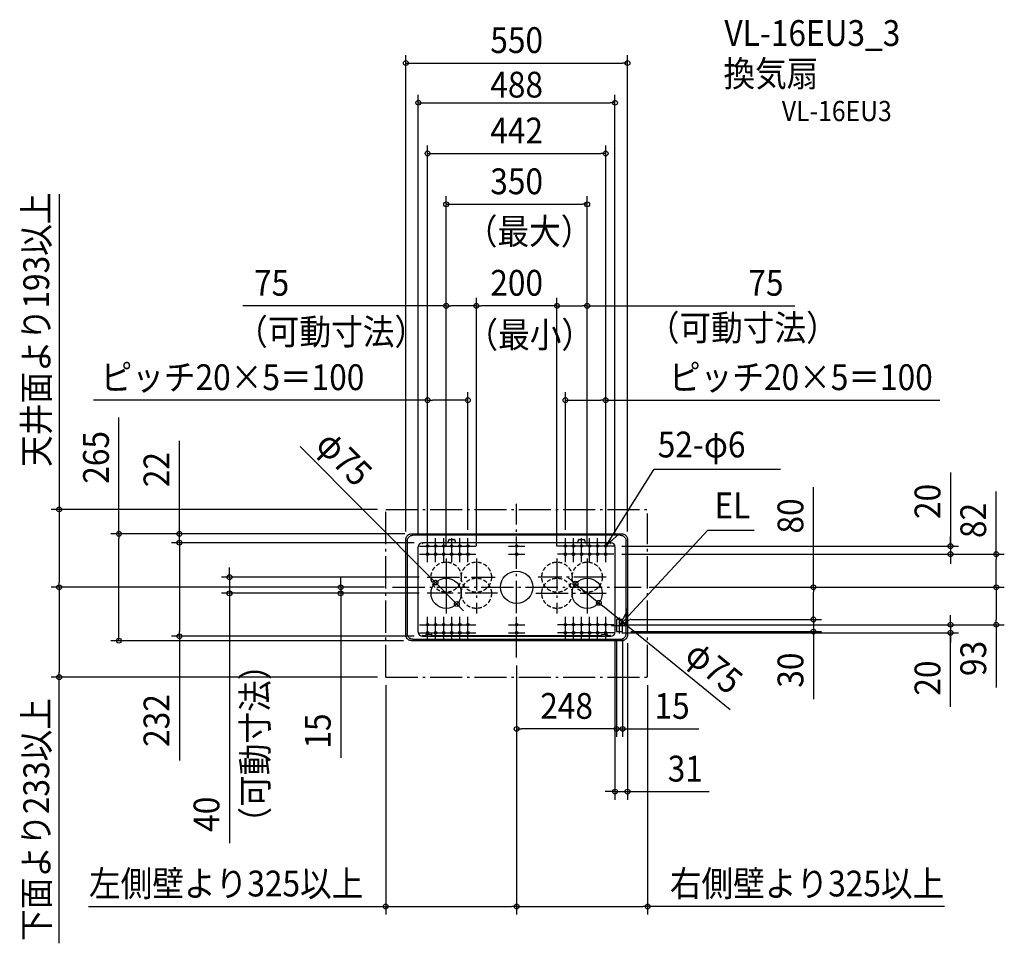
# Model space of a CAD drawing. Extents: x -1233 to 1210, y -883 to 1407.
import ezdxf
from ezdxf.enums import TextEntityAlignment as Align

# ---------------------------------------------------------------- set-up
doc = ezdxf.new("R2010")
doc.units = 0
doc.header["$LTSCALE"] = 20
doc.header["$PDMODE"] = 3
doc.header["$PDSIZE"] = -2
doc.linetypes.add('DASHDOT', pattern=[5.5, 4, -0.6, 0.3, -0.6])
doc.linetypes.add('DASHED', pattern=[0.75, 0.5, -0.25])
doc.layers.get('DEFPOINTS').update_dxf_attribs({"linetype": 'CONTINUOUS'})
for name, color, linetype in [('ARRANGE', 1, 'CONTINUOUS'), ('BASIS', 6, 'DASHDOT'), ('DETAIL', 5, 'CONTINUOUS'), ('ETC', 61, 'CONTINUOUS'), ('FIX', 11, 'CONTINUOUS'), ('NOTE', 4, 'CONTINUOUS'), ('OUTLINE', 3, 'CONTINUOUS'), ('SERVICESPACE', 2, 'DASHDOT'), ('SIZE', 30, 'CONTINUOUS')]:
    doc.layers.add(name, color=color, linetype=linetype)
doc.styles.get("Standard").update_dxf_attribs({"font": 'SIMPLEX.shx', "width": 0.9, "height": 64, "bigfont": 'BIGFONT.shx'})

msp = doc.modelspace()

# ---------------------------------------------------------------- linework, layer by layer
at = {"layer": 'ARRANGE', "color": 1, "linetype": 'CONTINUOUS'}
msp.add_circle((0, 0), 40, dxfattribs=at)
msp.add_point((0, 0), dxfattribs=at)
at = {"layer": 'BASIS', "color": 6, "linetype": 'DASHDOT'}
for p, q in [((0, -174.4), (0, 207.1)), ((-175, 71.6), (-175, -65.4)), ((-100, 71.6), (-100, -65.4)), ((100, 71.6), (100, -65.4)), ((175, 71.6), (175, -65.4)), ((-222, 25), (-53.2, 25)), ((-175, 34.9), (-175, -65.4)), ((222, 25), (53.2, 25)), ((175, 34.9), (175, -65.4)), ((-307.8, 0), (309.1, 0)), ((-47.8, -15), (-221.8, -15)), ((47.8, -15), (221.8, -15))]:
    msp.add_line(p, q, dxfattribs=at)
at = {"layer": 'DEFPOINTS', "color": 30, "linetype": 'CONTINUOUS'}
for p in [(275, 1299.9), (175, 949.7), (-175, 698), (-100, 698), (175, 698), (-221, 463.9), (221, 463.9), (-325, 193), (-261, 132.5), (-257.5, 132.5), (-836.8, 110.5), (-275, 118.5), (-234, 110.5), (-234, 110.5), (-221, 122), (-121, 122), (121, 122), (221, 122), (275, 118.5), (-175, 81.6), (-175, 81.6), (-100, 81.6), (-100, 81.6), (100, 81.6), (100, 81.6), (175, 81.6), (175, 81.6), (241, 82), (-712.7, 25), (-222, 25), (-307.8, 0), (-307.8, 0), (-307.8, 0), (-201.5, 11.6), (145.9, 8.7), (309.1, 0), (309.1, 0), (309.1, 0), (1190, 0), (-1135.1, 0), (-436.6, 0), (-221.8, -15), (-221.8, -15), (-148.5, -41.6), (204.1, -38.7), (241, -93), (263, -80), (263, -80), (736.4, -80), (1190, -93), (-836.8, -121.5), (-234, -121.5), (244, -111.5), (248, -110), (248, -110), (263, -110), (263, -110), (275, -118.5), (736.4, -110), (-986.9, -132.5), (-261, -132.5), (0, -174.4), (0, -174.4), (0, -174.4), (-1135.1, -223), (-325, -223), (-325, -223), (325, -223), (0, -351.3), (263, -351.3), (275, -506.8), (0, -791.8), (325, -791.8)]:
    msp.add_point(p, dxfattribs=at)
at = {"layer": 'DETAIL', "color": 5, "linetype": 'CONTINUOUS'}
for p, q in [((-274.8, 121.1), (-274.5, 122.3)), ((-274.5, 122.3), (-274.1, 123.6)), ((-274.1, 123.6), (-273.5, 124.8)), ((-273.5, 124.8), (-272.9, 125.9)), ((-272.9, 125.9), (-272.2, 126.9)), ((-272.2, 126.9), (-271.4, 127.9)), ((-271.4, 127.9), (-270.4, 128.9)), ((-270.4, 128.9), (-269.4, 129.7)), ((-270, 121.2), (-269.4, 122.3)), ((-269.4, 129.7), (-268.4, 130.4)), ((-269.4, 122.3), (-268.6, 123.4)), ((-268.6, 123.4), (-267.8, 124.4)), ((-268.4, 130.4), (-267.3, 131)), ((-267.8, 124.4), (-266.9, 125.3)), ((-267.3, 131), (-266.1, 131.6)), ((-266.9, 125.3), (-265.9, 126.1)), ((-266.1, 131.6), (-264.8, 132)), ((-265.9, 126.1), (-264.8, 126.9)), ((-264.8, 132), (-263.6, 132.3)), ((-264.8, 126.9), (-263.7, 127.5)), ((-263.7, 127.5), (-262.5, 128)), ((-263.6, 132.3), (-262.3, 132.4)), ((-262.5, 128), (-261.3, 128.4)), ((-262.3, 132.4), (-261, 132.5)), ((-261.3, 128.4), (-260.1, 128.7)), ((-261, 132.5), (261, 132.5)), ((-260.1, 128.7), (-258.8, 128.9)), ((-258.8, 128.9), (-257.5, 129)), ((257.5, 129), (-257.5, 129)), ((257.5, 129), (258.8, 128.9)), ((258.8, 128.9), (260.1, 128.7)), ((260.1, 128.7), (261.3, 128.4)), ((261, 132.5), (262.3, 132.4)), ((261.3, 128.4), (262.5, 128)), ((262.3, 132.4), (263.6, 132.3)), ((262.5, 128), (263.7, 127.5)), ((263.6, 132.3), (264.8, 132)), ((263.7, 127.5), (264.8, 126.9)), ((264.8, 132), (266.1, 131.6)), ((264.8, 126.9), (265.9, 126.1)), ((265.9, 126.1), (266.9, 125.3)), ((266.1, 131.6), (267.3, 131)), ((266.9, 125.3), (267.8, 124.4)), ((267.3, 131), (268.4, 130.4)), ((267.8, 124.4), (268.6, 123.4)), ((268.4, 130.4), (269.4, 129.7)), ((268.6, 123.4), (269.4, 122.3)), ((269.4, 129.7), (270.4, 128.9)), ((269.4, 122.3), (270, 121.2)), ((270.4, 128.9), (271.4, 127.9)), ((271.4, 127.9), (272.2, 126.9)), ((272.2, 126.9), (272.9, 125.9)), ((272.9, 125.9), (273.5, 124.8)), ((273.5, 124.8), (274.1, 123.6)), ((274.1, 123.6), (274.5, 122.3)), ((274.5, 122.3), (274.8, 121.1)), ((-275, 118.5), (-274.9, 119.8)), ((-275, -118.5), (-275, 118.5)), ((-274.9, 119.8), (-274.8, 121.1)), ((-271.5, 115), (-271.4, 116.3)), ((-271.5, 115), (-271.5, -115)), ((-271.4, 116.3), (-271.2, 117.6)), ((-271.2, 117.6), (-270.9, 118.8)), ((-270.9, 118.8), (-270.5, 120)), ((-270.5, 120), (-270, 121.2)), ((-244, -111.5), (-244, 100.5)), ((-234, 110.5), (-234, 109)), ((-170.5, 110.5), (-233, 110.5)), ((-233, 109.9), (-233, 110.5)), ((233, 109.9), (-233, 109.9)), ((-233, 109.9), (-233, 109)), ((-170.4, 110.6), (-170.5, 110.5)), ((-170.5, 110.5), (-170.5, 109.9)), ((-170.5, 110.5), (-170.5, 110.5)), ((-170.5, 110.5), (-170.5, 110.5)), ((-170.4, 110.1), (-170.5, 110)), ((-170.5, 110), (-170.5, 109.9)), ((-170.5, 109.9), (-170.5, 109.9)), ((-170.4, 110.9), (-168.4, 117.1)), ((-170.4, 110.7), (-168.4, 116.9)), ((-170.4, 110.9), (-170.4, 110.7)), ((-170.4, 110.9), (-170.4, 110.8)), ((-170.4, 110.8), (-170.4, 110.7)), ((-170.4, 110.7), (-170.4, 110.5)), ((-170.4, 110.7), (-170.4, 110.6)), ((-170.4, 110.5), (-170.4, 110.3)), ((-170.4, 110.3), (-170.4, 110.2)), ((-170.4, 110.2), (-170.4, 110.1)), ((-168.3, 117.4), (-168.4, 117.1)), ((-168.4, 116.9), (-168.3, 117.2)), ((-168.1, 117.6), (-168.3, 117.4)), ((-168.3, 117.2), (-168.1, 117.4)), ((-167.9, 117.9), (-168.1, 117.6)), ((-168.1, 117.4), (-167.9, 117.7)), ((-167.7, 118.1), (-167.9, 117.9)), ((-167.9, 117.7), (-167.7, 117.8)), ((-167.4, 118.2), (-167.7, 118.1)), ((-167.7, 117.8), (-167.4, 118)), ((-167.1, 118.3), (-167.4, 118.2)), ((-167.4, 118), (-167.1, 118.1)), ((-166.8, 118.4), (-167.1, 118.3)), ((-167.1, 118.1), (-166.8, 118.2)), ((-166.5, 118.4), (-166.8, 118.4)), ((-166.8, 118.2), (-166.5, 118.2)), ((-166.5, 118.4), (-155.5, 118.4)), ((-166.5, 118.2), (-155.5, 118.2)), ((-155.2, 118.4), (-155.5, 118.4)), ((-155.5, 118.2), (-155.2, 118.2)), ((-154.9, 118.3), (-155.2, 118.4)), ((-155.2, 118.2), (-154.9, 118.1)), ((-154.6, 118.2), (-154.9, 118.3)), ((-154.9, 118.1), (-154.6, 118)), ((-154.3, 118.1), (-154.6, 118.2)), ((-154.6, 118), (-154.3, 117.8)), ((-154.1, 117.9), (-154.3, 118.1)), ((-154.3, 117.8), (-154.1, 117.7)), ((-153.9, 117.6), (-154.1, 117.9)), ((-154.1, 117.7), (-153.9, 117.4)), ((-153.7, 117.4), (-153.9, 117.6)), ((-153.9, 117.4), (-153.7, 117.2)), ((-153.6, 117.1), (-153.7, 117.4)), ((-153.7, 117.2), (-153.6, 116.9)), ((-153.6, 117.1), (-151.6, 110.9)), ((-153.6, 116.9), (-151.6, 110.7)), ((-151.6, 110.9), (-151.6, 110.8)), ((-151.6, 110.9), (-151.6, 110.7)), ((-151.6, 110.8), (-151.6, 110.7)), ((-151.6, 110.7), (-151.6, 110.6)), ((-151.6, 110.7), (-151.6, 110.5)), ((-151.6, 110.6), (-151.5, 110.5)), ((-151.6, 110.5), (-151.6, 110.3)), ((-151.6, 110.3), (-151.6, 110.2)), ((-151.6, 110.2), (-151.6, 110.1)), ((-151.6, 110.1), (-151.5, 110)), ((151.5, 110.5), (-151.5, 110.5)), ((-151.5, 110.5), (-151.5, 110.5)), ((-151.5, 110.5), (-151.5, 109.9)), ((-151.5, 110.5), (-151.5, 110.5)), ((-151.5, 110), (-151.5, 109.9)), ((-151.5, 109.9), (-151.5, 109.9)), ((151.6, 110.6), (151.5, 110.5)), ((151.5, 110.5), (151.5, 110.5)), ((151.5, 110.5), (151.5, 109.9)), ((151.5, 110.5), (151.5, 110.5)), ((151.6, 110.1), (151.5, 110)), ((151.5, 110), (151.5, 109.9)), ((151.5, 109.9), (151.5, 109.9)), ((151.6, 110.9), (153.6, 117.1)), ((151.6, 110.7), (153.6, 116.9)), ((151.6, 110.9), (151.6, 110.7)), ((151.6, 110.9), (151.6, 110.8)), ((151.6, 110.8), (151.6, 110.7)), ((151.6, 110.7), (151.6, 110.5)), ((151.6, 110.7), (151.6, 110.6)), ((151.6, 110.5), (151.6, 110.3)), ((151.6, 110.3), (151.6, 110.2)), ((151.6, 110.2), (151.6, 110.1)), ((153.7, 117.4), (153.6, 117.1)), ((153.6, 116.9), (153.7, 117.2)), ((153.9, 117.6), (153.7, 117.4)), ((153.7, 117.2), (153.9, 117.4)), ((154.1, 117.9), (153.9, 117.6)), ((153.9, 117.4), (154.1, 117.7)), ((154.3, 118.1), (154.1, 117.9)), ((154.1, 117.7), (154.3, 117.8)), ((154.6, 118.2), (154.3, 118.1)), ((154.3, 117.8), (154.6, 118)), ((154.9, 118.3), (154.6, 118.2)), ((154.6, 118), (154.9, 118.1)), ((155.2, 118.4), (154.9, 118.3)), ((154.9, 118.1), (155.2, 118.2)), ((155.5, 118.4), (155.2, 118.4)), ((155.2, 118.2), (155.5, 118.2)), ((155.5, 118.4), (166.5, 118.4)), ((155.5, 118.2), (166.5, 118.2)), ((166.8, 118.4), (166.5, 118.4)), ((166.5, 118.2), (166.8, 118.2)), ((167.1, 118.3), (166.8, 118.4)), ((166.8, 118.2), (167.1, 118.1)), ((167.4, 118.2), (167.1, 118.3)), ((167.1, 118.1), (167.4, 118)), ((167.7, 118.1), (167.4, 118.2)), ((167.4, 118), (167.7, 117.8)), ((167.9, 117.9), (167.7, 118.1)), ((167.7, 117.8), (167.9, 117.7)), ((168.1, 117.6), (167.9, 117.9)), ((167.9, 117.7), (168.1, 117.4)), ((168.3, 117.4), (168.1, 117.6)), ((168.1, 117.4), (168.3, 117.2)), ((168.4, 117.1), (168.3, 117.4)), ((168.3, 117.2), (168.4, 116.9)), ((168.4, 117.1), (170.4, 110.9)), ((168.4, 116.9), (170.4, 110.7)), ((170.4, 110.9), (170.4, 110.8)), ((170.4, 110.9), (170.4, 110.7)), ((170.4, 110.8), (170.4, 110.7)), ((170.4, 110.7), (170.4, 110.5)), ((170.4, 110.7), (170.4, 110.6)), ((170.4, 110.6), (170.5, 110.5)), ((170.4, 110.5), (170.4, 110.3)), ((170.4, 110.3), (170.4, 110.2)), ((170.4, 110.2), (170.4, 110.1)), ((170.4, 110.1), (170.5, 110)), ((233, 110.5), (170.5, 110.5)), ((170.5, 110.5), (170.5, 110.5)), ((170.5, 110.5), (170.5, 110.5)), ((170.5, 110.5), (170.5, 109.9)), ((170.5, 110), (170.5, 109.9)), ((170.5, 109.9), (170.5, 109.9)), ((233, 109.9), (233, 110.5)), ((233, 109.9), (233, 109)), ((234, 110.5), (234, 109)), ((244, 100.5), (244, -111.5)), ((270, 121.2), (270.5, 120)), ((270.5, 120), (270.9, 118.8)), ((270.9, 118.8), (271.2, 117.6)), ((271.2, 117.6), (271.4, 116.3)), ((271.4, 116.3), (271.5, 115)), ((271.5, -115), (271.5, 115)), ((274.8, 121.1), (274.9, 119.8)), ((274.9, 119.8), (275, 118.5)), ((275, 118.5), (275, -118.5)), ((248, -80), (248, -110)), ((263, -80), (248, -80)), ((263, -110), (263, -80)), ((-274.9, -119.8), (-275, -118.5)), ((-274.8, -121.1), (-274.9, -119.8)), ((-274.5, -122.3), (-274.8, -121.1)), ((-271.4, -116.3), (-271.5, -115)), ((-271.2, -117.6), (-271.4, -116.3)), ((-270.9, -118.8), (-271.2, -117.6)), ((-270.5, -120), (-270.9, -118.8)), ((-270, -121.2), (-270.5, -120)), ((-269.4, -122.3), (-270, -121.2)), ((-234, -121.5), (-234, -120)), ((-233, -120.9), (-233, -120)), ((-233, -121.5), (-233, -120.9)), ((-225.5, -120.9), (-233, -120.9)), ((-233, -121.5), (233, -121.5)), ((-225.4, -117.9), (-225.5, -118.1)), ((-225.5, -118.1), (-225.5, -118.3)), ((-225.5, -118.5), (-225.4, -118.3)), ((-225.5, -121.5), (-225.5, -118.3)), ((-225.5, -118.7), (-225.5, -118.5)), ((-225.3, -117.7), (-225.4, -117.9)), ((-225.4, -118.3), (-225.3, -118.1)), ((-225.1, -117.5), (-225.3, -117.7)), ((-225.3, -118.1), (-225.1, -117.9)), ((-224.9, -117.3), (-225.1, -117.5)), ((-225.1, -117.9), (-224.9, -117.7)), ((-224.7, -117.2), (-224.9, -117.3)), ((-224.9, -117.7), (-224.7, -117.6)), ((-224.4, -117.1), (-224.7, -117.2)), ((-224.7, -117.6), (-224.4, -117.5)), ((-224.1, -117), (-224.4, -117.1)), ((-224.4, -117.5), (-224.1, -117.4)), ((-223.8, -116.9), (-224.1, -117)), ((-224.1, -117.4), (-223.8, -117.3)), ((-223.5, -116.9), (-223.8, -116.9)), ((-223.8, -117.3), (-223.5, -117.3)), ((-223.5, -116.9), (-212.5, -116.9)), ((-223.5, -117.3), (-212.5, -117.3)), ((-212.2, -116.9), (-212.5, -116.9)), ((-212.5, -117.3), (-212.2, -117.3)), ((-211.9, -117), (-212.2, -116.9)), ((-212.2, -117.3), (-211.9, -117.4)), ((-211.6, -117.1), (-211.9, -117)), ((-211.9, -117.4), (-211.6, -117.5)), ((-211.3, -117.2), (-211.6, -117.1)), ((-211.6, -117.5), (-211.3, -117.6)), ((-211.1, -117.3), (-211.3, -117.2)), ((-211.3, -117.6), (-211.1, -117.7)), ((-210.9, -117.5), (-211.1, -117.3)), ((-211.1, -117.7), (-210.9, -117.9)), ((-210.7, -117.7), (-210.9, -117.5)), ((-210.9, -117.9), (-210.7, -118.1)), ((-210.6, -117.9), (-210.7, -117.7)), ((-210.7, -118.1), (-210.6, -118.3)), ((-210.5, -118.1), (-210.6, -117.9)), ((-210.6, -118.3), (-210.5, -118.5)), ((-210.5, -118.3), (-210.5, -118.1)), ((-210.5, -121.5), (-210.5, -118.3)), ((-210.5, -118.5), (-210.5, -118.7)), ((210.5, -120.9), (-210.5, -120.9)), ((210.6, -117.9), (210.5, -118.1)), ((210.5, -118.1), (210.5, -118.3)), ((210.5, -118.5), (210.6, -118.3)), ((210.5, -121.5), (210.5, -118.3)), ((210.5, -118.7), (210.5, -118.5)), ((210.7, -117.7), (210.6, -117.9)), ((210.6, -118.3), (210.7, -118.1)), ((210.9, -117.5), (210.7, -117.7)), ((210.7, -118.1), (210.9, -117.9)), ((211.1, -117.3), (210.9, -117.5)), ((210.9, -117.9), (211.1, -117.7)), ((211.3, -117.2), (211.1, -117.3)), ((211.1, -117.7), (211.3, -117.6)), ((211.6, -117.1), (211.3, -117.2)), ((211.3, -117.6), (211.6, -117.5)), ((211.9, -117), (211.6, -117.1)), ((211.6, -117.5), (211.9, -117.4)), ((212.2, -116.9), (211.9, -117)), ((211.9, -117.4), (212.2, -117.3)), ((212.5, -116.9), (212.2, -116.9)), ((212.2, -117.3), (212.5, -117.3)), ((212.5, -116.9), (223.5, -116.9)), ((212.5, -117.3), (223.5, -117.3)), ((223.8, -116.9), (223.5, -116.9)), ((223.5, -117.3), (223.8, -117.3)), ((224.1, -117), (223.8, -116.9)), ((223.8, -117.3), (224.1, -117.4)), ((224.4, -117.1), (224.1, -117)), ((224.1, -117.4), (224.4, -117.5)), ((224.7, -117.2), (224.4, -117.1)), ((224.4, -117.5), (224.7, -117.6)), ((224.9, -117.3), (224.7, -117.2)), ((224.7, -117.6), (224.9, -117.7)), ((225.1, -117.5), (224.9, -117.3)), ((224.9, -117.7), (225.1, -117.9)), ((225.3, -117.7), (225.1, -117.5)), ((225.1, -117.9), (225.3, -118.1)), ((225.4, -117.9), (225.3, -117.7)), ((225.3, -118.1), (225.4, -118.3)), ((225.5, -118.1), (225.4, -117.9)), ((225.4, -118.3), (225.5, -118.5)), ((225.5, -118.3), (225.5, -118.1)), ((225.5, -121.5), (225.5, -118.3)), ((225.5, -118.5), (225.5, -118.7)), ((233, -120.9), (225.5, -120.9)), ((233, -120.9), (233, -120)), ((233, -121.5), (233, -120.9)), ((234, -121.5), (234, -120)), ((248, -110), (263, -110)), ((269.4, -122.3), (270, -121.2)), ((269.4, -122.3), (270, -121.2)), ((270, -121.2), (270.5, -120)), ((270, -121.2), (270.5, -120)), ((270.5, -120), (270.9, -118.8)), ((270.9, -118.8), (271.2, -117.6)), ((271.2, -117.6), (271.4, -116.3)), ((271.4, -116.3), (271.5, -115)), ((274.8, -121.1), (274.5, -122.3)), ((274.8, -121.1), (274.5, -122.3)), ((274.9, -119.8), (274.8, -121.1)), ((274.9, -119.8), (274.8, -121.1)), ((275, -118.5), (274.9, -119.8)), ((275, -118.5), (274.9, -119.8)), ((-274.1, -123.6), (-274.5, -122.3)), ((-273.5, -124.8), (-274.1, -123.6)), ((-272.9, -125.9), (-273.5, -124.8)), ((-272.2, -126.9), (-272.9, -125.9)), ((-271.4, -127.9), (-272.2, -126.9)), ((-270.4, -128.9), (-271.4, -127.9)), ((-269.4, -129.7), (-270.4, -128.9)), ((-268.6, -123.4), (-269.4, -122.3)), ((-268.4, -130.4), (-269.4, -129.7)), ((-267.8, -124.4), (-268.6, -123.4)), ((-267.3, -131), (-268.4, -130.4)), ((-266.9, -125.3), (-267.8, -124.4)), ((-266.1, -131.6), (-267.3, -131)), ((-265.9, -126.1), (-266.9, -125.3)), ((-264.8, -132), (-266.1, -131.6)), ((-264.8, -126.9), (-265.9, -126.1)), ((-263.7, -127.5), (-264.8, -126.9)), ((-263.6, -132.3), (-264.8, -132)), ((-262.5, -128), (-263.7, -127.5)), ((-262.3, -132.4), (-263.6, -132.3)), ((-261.3, -128.4), (-262.5, -128)), ((-261, -132.5), (-262.3, -132.4)), ((-260.1, -128.7), (-261.3, -128.4)), ((261, -132.5), (-261, -132.5)), ((-258.8, -128.9), (-260.1, -128.7)), ((-257.5, -129), (-258.8, -128.9)), ((-257.5, -129), (257.5, -129)), ((257.5, -129), (258.8, -128.9)), ((258.8, -128.9), (260.1, -128.7)), ((260.1, -128.7), (261.3, -128.4)), ((262.3, -132.4), (261, -132.5)), ((261.3, -128.4), (262.5, -128)), ((263.6, -132.3), (262.3, -132.4)), ((262.5, -128), (263.7, -127.5)), ((264.8, -132), (263.6, -132.3)), ((264.8, -132), (263.6, -132.3)), ((263.7, -127.5), (264.8, -126.9)), ((263.7, -127.5), (264.8, -126.9)), ((264.8, -126.9), (265.9, -126.1)), ((264.8, -126.9), (265.9, -126.1)), ((266.1, -131.6), (264.8, -132)), ((266.1, -131.6), (264.8, -132)), ((265.9, -126.1), (266.9, -125.3)), ((265.9, -126.1), (266.9, -125.3)), ((267.3, -131), (266.1, -131.6)), ((267.3, -131), (266.1, -131.6)), ((266.9, -125.3), (267.8, -124.4)), ((266.9, -125.3), (267.8, -124.4)), ((268.4, -130.4), (267.3, -131)), ((268.4, -130.4), (267.3, -131)), ((267.8, -124.4), (268.6, -123.4)), ((267.8, -124.4), (268.6, -123.4)), ((269.4, -129.7), (268.4, -130.4)), ((269.4, -129.7), (268.4, -130.4)), ((268.6, -123.4), (269.4, -122.3)), ((268.6, -123.4), (269.4, -122.3)), ((270.4, -128.9), (269.4, -129.7)), ((270.4, -128.9), (269.4, -129.7)), ((271.4, -127.9), (270.4, -128.9)), ((271.4, -127.9), (270.4, -128.9)), ((272.2, -126.9), (271.4, -127.9)), ((272.2, -126.9), (271.4, -127.9)), ((272.9, -125.9), (272.2, -126.9)), ((272.9, -125.9), (272.2, -126.9)), ((273.5, -124.8), (272.9, -125.9)), ((273.5, -124.8), (272.9, -125.9)), ((274.1, -123.6), (273.5, -124.8)), ((274.1, -123.6), (273.5, -124.8)), ((274.5, -122.3), (274.1, -123.6)), ((274.5, -122.3), (274.1, -123.6))]:
    msp.add_line(p, q, dxfattribs=at)
for centre, radius in [((-221, 102), 3), ((-201, 102), 3), ((-181, 102), 3), ((-161, 102), 3), ((-141, 102), 3), ((-121, 102), 3), ((0, 102), 3), ((121, 102), 3), ((141, 102), 3), ((161, 102), 3), ((181, 102), 3), ((201, 102), 3), ((221, 102), 3), ((-221, 82), 3), ((-201, 82), 3), ((-181, 82), 3), ((-161, 82), 3), ((-141, 82), 3), ((-121, 82), 3), ((0, 82), 3), ((121, 82), 3), ((141, 82), 3), ((161, 82), 3), ((181, 82), 3), ((201, 82), 3), ((221, 82), 3), ((-175, -15), 37.5), ((175, -15), 37.5), ((-221, -93), 3), ((-201, -93), 3), ((-181, -93), 3), ((-161, -93), 3), ((-141, -93), 3), ((-121, -93), 3), ((0, -93), 3), ((121, -93), 3), ((141, -93), 3), ((161, -93), 3), ((181, -93), 3), ((201, -93), 3), ((221, -93), 3), ((-221, -113), 3), ((-201, -113), 3), ((-181, -113), 3), ((-161, -113), 3), ((-141, -113), 3), ((-121, -113), 3), ((0, -113), 3), ((121, -113), 3), ((141, -113), 3), ((161, -113), 3), ((181, -113), 3), ((201, -113), 3), ((221, -113), 3)]:
    msp.add_circle(centre, radius, dxfattribs=at)
at = {"layer": 'DETAIL', "color": 5, "linetype": 'DASHED'}
for centre in [(-175, 25), (-100, 25), (100, 25), (175, 25), (-100, -15), (100, -15)]:
    msp.add_circle(centre, 37.5, dxfattribs=at)
at = {"layer": 'DETAIL', "color": 5, "linetype": 'CONTINUOUS'}
for centre, radius, start, end in [((-234, 100.5), 10, 90, 180), ((-233.5, 109), 0.5, 180, 0), ((233.5, 109), 0.5, 180, 0), ((234, 100.5), 10, 0, 90), ((-234, -111.5), 10, 180, 270), ((-233.5, -120), 0.5, 0, 180), ((233.5, -120), 0.5, 0, 180), ((234, -111.5), 10, 270, 0)]:
    msp.add_arc(centre, radius, start, end, dxfattribs=at)
at = {"layer": 'FIX', "color": 11, "linetype": 'CONTINUOUS'}
for centre in [(-221, 102), (-201, 102), (-181, 102), (-161, 102), (-141, 102), (-121, 102), (0, 102), (121, 102), (141, 102), (161, 102), (181, 102), (201, 102), (221, 102), (-221, 82), (-201, 82), (-181, 82), (-161, 82), (-141, 82), (-121, 82), (0, 82), (121, 82), (141, 82), (161, 82), (181, 82), (201, 82), (221, 82), (-221, -93), (-201, -93), (-181, -93), (-161, -93), (-141, -93), (-121, -93), (0, -93), (121, -93), (141, -93), (161, -93), (181, -93), (201, -93), (221, -93), (-221, -113), (-201, -113), (-181, -113), (-161, -113), (-141, -113), (-121, -113), (0, -113), (121, -113), (141, -113), (161, -113), (181, -113), (201, -113), (221, -113)]:
    msp.add_circle(centre, 3, dxfattribs=at)
at = {"layer": 'NOTE', "color": 4, "linetype": 'CONTINUOUS'}
for p, q in [((221, 102), (341.3, 292.6)), ((341.3, 292.6), (654.9, 292.6)), ((221, 102), (250.5, 129)), ((255.4, -95), (474.4, 141.6)), ((474.4, 141.6), (589.2, 141.6)), ((-241, 102), (-201, 102)), ((-221, 82), (-221, 122)), ((-221, 102), (-181, 102)), ((-221, 62), (-221, 102)), ((-201, 82), (-201, 122)), ((-201, 102), (-161, 102)), ((-201, 62), (-201, 102)), ((-181, 82), (-181, 122)), ((-181, 102), (-141, 102)), ((-181, 62), (-181, 102)), ((-161, 82), (-161, 122)), ((-161, 102), (-121, 102)), ((-161, 62), (-161, 102)), ((-141, 82), (-141, 122)), ((-141, 102), (-101, 102)), ((-141, 62), (-141, 102)), ((-121, 82), (-121, 122)), ((-121, 62), (-121, 102)), ((-20, 102), (20, 102)), ((0, 82), (0, 122)), ((0, 62), (0, 102)), ((141, 102), (101, 102)), ((121, 82), (121, 122)), ((161, 102), (121, 102)), ((121, 62), (121, 102)), ((141, 82), (141, 122)), ((181, 102), (141, 102)), ((141, 62), (141, 102)), ((161, 82), (161, 122)), ((201, 102), (161, 102)), ((161, 62), (161, 102)), ((181, 82), (181, 122)), ((221, 102), (181, 102)), ((181, 62), (181, 102)), ((201, 82), (201, 122)), ((241, 102), (201, 102)), ((201, 62), (201, 102)), ((221, 82), (221, 122)), ((233.1, 120.1), (221, 102)), ((221, 62), (221, 102)), ((-241, 82), (-201, 82)), ((-221, 82), (-181, 82)), ((-201, 82), (-161, 82)), ((-181, 82), (-141, 82)), ((-161, 82), (-121, 82)), ((-141, 82), (-101, 82)), ((-20, 82), (20, 82)), ((141, 82), (101, 82)), ((161, 82), (121, 82)), ((181, 82), (141, 82)), ((201, 82), (161, 82)), ((221, 82), (181, 82)), ((241, 82), (201, 82)), ((-221, -113), (-221, -73)), ((-201, -113), (-201, -73)), ((-181, -113), (-181, -73)), ((-161, -113), (-161, -73)), ((-141, -113), (-141, -73)), ((-121, -113), (-121, -73)), ((0, -113), (0, -73)), ((121, -113), (121, -73)), ((141, -113), (141, -73)), ((161, -113), (161, -73)), ((181, -113), (181, -73)), ((201, -113), (201, -73)), ((221, -113), (221, -73)), ((271.5, -63.2), (255.4, -95)), ((275, -92.5), (275, -52.5)), ((-241, -93), (-201, -93)), ((-221, -133), (-221, -93)), ((-221, -93), (-181, -93)), ((-201, -133), (-201, -93)), ((-201, -93), (-161, -93)), ((-181, -133), (-181, -93)), ((-181, -93), (-141, -93)), ((-161, -93), (-121, -93)), ((-161, -133), (-161, -93)), ((-141, -133), (-141, -93)), ((-141, -93), (-101, -93)), ((-121, -133), (-121, -93)), ((-20, -93), (20, -93)), ((0, -133), (0, -93)), ((141, -93), (101, -93)), ((121, -133), (121, -93)), ((161, -93), (121, -93)), ((141, -133), (141, -93)), ((181, -93), (141, -93)), ((161, -133), (161, -93)), ((201, -93), (161, -93)), ((181, -133), (181, -93)), ((221, -93), (181, -93)), ((201, -133), (201, -93)), ((241, -93), (201, -93)), ((221, -133), (221, -93)), ((235.4, -95), (275.4, -95)), ((255.4, -115), (255.4, -75)), ((255.4, -95), (284.1, -78.5)), ((-241, -113), (-201, -113)), ((-221, -113), (-181, -113)), ((-201, -113), (-161, -113)), ((-181, -113), (-141, -113)), ((-161, -113), (-121, -113)), ((-141, -113), (-101, -113)), ((-20, -113), (20, -113)), ((141, -113), (101, -113)), ((161, -113), (121, -113)), ((181, -113), (141, -113)), ((201, -113), (161, -113)), ((221, -113), (181, -113)), ((241, -113), (201, -113))]:
    msp.add_line(p, q, dxfattribs=at)
at = {"layer": 'OUTLINE', "color": 3, "linetype": 'CONTINUOUS'}
for p, q in [((-274.8, 121.1), (-274.5, 122.3)), ((-274.5, 122.3), (-274.1, 123.6)), ((-274.1, 123.6), (-273.5, 124.8)), ((-273.5, 124.8), (-272.9, 125.9)), ((-272.9, 125.9), (-272.2, 126.9)), ((-272.2, 126.9), (-271.4, 127.9)), ((-271.4, 127.9), (-270.4, 128.9)), ((-270.4, 128.9), (-269.4, 129.7)), ((-269.4, 129.7), (-268.4, 130.4)), ((-268.4, 130.4), (-267.3, 131)), ((-267.3, 131), (-266.1, 131.6)), ((-266.1, 131.6), (-264.8, 132)), ((-264.8, 132), (-263.6, 132.3)), ((-263.6, 132.3), (-262.3, 132.4)), ((-262.3, 132.4), (-261, 132.5)), ((-261, 132.5), (261, 132.5)), ((261, 132.5), (262.3, 132.4)), ((262.3, 132.4), (263.6, 132.3)), ((263.6, 132.3), (264.8, 132)), ((264.8, 132), (266.1, 131.6)), ((266.1, 131.6), (267.3, 131)), ((267.3, 131), (268.4, 130.4)), ((268.4, 130.4), (269.4, 129.7)), ((269.4, 129.7), (270.4, 128.9)), ((270.4, 128.9), (271.4, 127.9)), ((271.4, 127.9), (272.2, 126.9)), ((272.2, 126.9), (272.9, 125.9)), ((272.9, 125.9), (273.5, 124.8)), ((273.5, 124.8), (274.1, 123.6)), ((274.1, 123.6), (274.5, 122.3)), ((274.5, 122.3), (274.8, 121.1)), ((-275, 118.5), (-274.9, 119.8)), ((-275, -118.5), (-275, 118.5)), ((-274.9, 119.8), (-274.8, 121.1)), ((274.8, 121.1), (274.9, 119.8)), ((274.9, 119.8), (275, 118.5)), ((275, 118.5), (275, -118.5)), ((-274.9, -119.8), (-275, -118.5)), ((-274.8, -121.1), (-274.9, -119.8)), ((-274.5, -122.3), (-274.8, -121.1)), ((274.8, -121.1), (274.5, -122.3)), ((274.8, -121.1), (274.5, -122.3)), ((274.9, -119.8), (274.8, -121.1)), ((274.9, -119.8), (274.8, -121.1)), ((275, -118.5), (274.9, -119.8)), ((275, -118.5), (274.9, -119.8)), ((-274.1, -123.6), (-274.5, -122.3)), ((-273.5, -124.8), (-274.1, -123.6)), ((-272.9, -125.9), (-273.5, -124.8)), ((-272.2, -126.9), (-272.9, -125.9)), ((-271.4, -127.9), (-272.2, -126.9)), ((-270.4, -128.9), (-271.4, -127.9)), ((-269.4, -129.7), (-270.4, -128.9)), ((-268.4, -130.4), (-269.4, -129.7)), ((-267.3, -131), (-268.4, -130.4)), ((-266.1, -131.6), (-267.3, -131)), ((-264.8, -132), (-266.1, -131.6)), ((-263.6, -132.3), (-264.8, -132)), ((-262.3, -132.4), (-263.6, -132.3)), ((-261, -132.5), (-262.3, -132.4)), ((261, -132.5), (-261, -132.5)), ((262.3, -132.4), (261, -132.5)), ((263.6, -132.3), (262.3, -132.4)), ((264.8, -132), (263.6, -132.3)), ((264.8, -132), (263.6, -132.3)), ((266.1, -131.6), (264.8, -132)), ((266.1, -131.6), (264.8, -132)), ((267.3, -131), (266.1, -131.6)), ((267.3, -131), (266.1, -131.6)), ((268.4, -130.4), (267.3, -131)), ((268.4, -130.4), (267.3, -131)), ((269.4, -129.7), (268.4, -130.4)), ((269.4, -129.7), (268.4, -130.4)), ((270.4, -128.9), (269.4, -129.7)), ((270.4, -128.9), (269.4, -129.7)), ((271.4, -127.9), (270.4, -128.9)), ((271.4, -127.9), (270.4, -128.9)), ((272.2, -126.9), (271.4, -127.9)), ((272.2, -126.9), (271.4, -127.9)), ((272.9, -125.9), (272.2, -126.9)), ((272.9, -125.9), (272.2, -126.9)), ((273.5, -124.8), (272.9, -125.9)), ((273.5, -124.8), (272.9, -125.9)), ((274.1, -123.6), (273.5, -124.8)), ((274.1, -123.6), (273.5, -124.8)), ((274.5, -122.3), (274.1, -123.6)), ((274.5, -122.3), (274.1, -123.6))]:
    msp.add_line(p, q, dxfattribs=at)
at = {"layer": 'SERVICESPACE', "color": 2, "linetype": 'DASHDOT'}
for p, q in [((-325, -223), (-325, 193)), ((-325, 193), (325, 193)), ((-325, 193), (325, 193)), ((-325, -223), (-325, 193)), ((325, -223), (325, 183)), ((325, -223), (325, 183)), ((-325, -223), (325, -223)), ((-325, -223), (325, -223))]:
    msp.add_line(p, q, dxfattribs=at)
at = {"layer": 'SIZE', "color": 30, "linetype": 'CONTINUOUS'}
for p, q in [((-275, 138.5), (-275, 1319.9)), ((275, 138.5), (275, 1319.9)), ((-275, 1299.9), (-263, 1299.9)), ((-263, 1299.9), (263, 1299.9)), ((275, 1299.9), (263, 1299.9)), ((-244, 131.5), (-244, 1221.5)), ((-244, 1201.5), (-232, 1201.5)), ((-232, 1201.5), (232, 1201.5)), ((244, 1201.5), (232, 1201.5)), ((244, 131.5), (244, 1221.5)), ((-221, 122), (-221, 1095.6)), ((-221, 1075.6), (-209, 1075.6)), ((-209, 1075.6), (209, 1075.6)), ((221, 1075.6), (209, 1075.6)), ((221, 122), (221, 1095.6)), ((-1135.1, 974.6), (-1135.1, 193)), ((-175, 101.6), (-175, 969.7)), ((175, 101.6), (175, 969.7)), ((-175, 949.7), (-163, 949.7)), ((-163, 949.7), (163, 949.7)), ((175, 949.7), (163, 949.7)), ((-175, 101.6), (-175, 718)), ((-100, 101.6), (-100, 718)), ((-100, 101.6), (-100, 718)), ((100, 101.6), (100, 718)), ((100, 101.6), (100, 718)), ((175, 101.6), (175, 718)), ((-175, 698), (-679.7, 698)), ((-175, 698), (-163, 698)), ((-112, 698), (-163, 698)), ((-100, 698), (-112, 698)), ((-100, 698), (-88, 698)), ((88, 698), (-88, 698)), ((100, 698), (88, 698)), ((100, 698), (112, 698)), ((112, 698), (163, 698)), ((175, 698), (163, 698)), ((175, 698), (690.2, 698)), ((-221, 142), (-221, 483.9)), ((-121, 142), (-121, 483.9)), ((121, 142), (121, 483.9)), ((221, 142), (221, 483.9)), ((-221, 463.9), (-1050.1, 463.9)), ((-221, 463.9), (-209, 463.9)), ((-133, 463.9), (-209, 463.9)), ((-121, 463.9), (-133, 463.9)), ((121, 463.9), (133, 463.9)), ((133, 463.9), (209, 463.9)), ((221, 463.9), (209, 463.9)), ((221, 463.9), (1050.1, 463.9)), ((-986.9, 132.5), (-986.9, 421)), ((-836.8, 144.5), (-836.8, 363.4)), ((-537.3, 348.9), (-209.9, 20.1)), ((1076.4, 284.5), (1076.4, 102)), ((736.4, 0), (736.4, 248.5)), ((1190, 82), (1190, 237.3)), ((-345, 193), (-1155.1, 193)), ((-1135.1, 193), (-1135.1, 181)), ((-1135.1, 181), (-1135.1, 12)), ((-281, 132.5), (-1006.9, 132.5)), ((-986.9, 132.5), (-986.9, 120.5)), ((-277.5, 132.5), (-856.8, 132.5)), ((-836.8, 132.5), (-836.8, 144.5)), ((-836.8, 110.5), (-836.8, 132.5)), ((1076.4, 114), (1076.4, 126)), ((-986.9, -120.5), (-986.9, 120.5)), ((-254, 110.5), (-856.8, 110.5)), ((-254, 110.5), (-856.8, 110.5)), ((-836.8, 110.5), (-836.8, 98.5)), ((-836.8, 110.5), (-836.8, 98.5)), ((-836.8, 98.5), (-836.8, 86.5)), ((-836.8, 98.5), (-836.8, -109.5)), ((261, 102), (1096.4, 102)), ((1076.4, 102), (1076.4, 114)), ((1076.4, 102), (1076.4, 82)), ((1076.4, 102), (1076.4, 82)), ((261, 82), (1096.4, 82)), ((261, 82), (1210, 82)), ((1076.4, 82), (1076.4, 70)), ((1190, 82), (1190, 70)), ((-712.7, 37), (-712.7, 49)), ((1076.4, 70), (1076.4, 58)), ((1190, 12), (1190, 70)), ((-242, 25), (-732.7, 25)), ((-712.7, 25), (-712.7, 37)), ((-712.7, 25), (-712.7, -15)), ((-1135.1, 0), (-1135.1, 12)), ((-436.6, 12), (-436.6, 24)), ((-436.6, 0), (-436.6, 12)), ((-201.5, 11.6), (-209.9, 20.1)), ((-148.5, -41.6), (-201.5, 11.6)), ((136.6, 16.3), (127.4, 23.9)), ((145.9, 8.7), (136.6, 16.3)), ((145.9, 8.7), (204.1, -38.7)), ((329.1, 0), (1210, 0)), ((329.1, 0), (1210, 0)), ((329.1, 0), (756.4, 0)), ((736.4, 0), (736.4, -12)), ((1190, 0), (1190, 12)), ((1190, 0), (1190, -12)), ((-327.8, 0), (-1155.1, 0)), ((-327.8, 0), (-1155.1, 0)), ((-1135.1, 0), (-1135.1, -12)), ((-1135.1, -12), (-1135.1, -211)), ((-241.8, -15), (-732.7, -15)), ((-712.7, -15), (-712.7, -27)), ((-327.8, 0), (-456.6, 0)), ((-241.8, -15), (-456.6, -15)), ((-436.6, 0), (-436.6, -15)), ((-436.6, -15), (-436.6, -27)), ((736.4, -68), (736.4, -12)), ((1190, -12), (1190, -81)), ((-712.7, -27), (-712.7, -634.5)), ((-436.6, -27), (-436.6, -422.7)), ((-148.5, -41.6), (-140.1, -50.1)), ((204.1, -38.7), (213.4, -46.3)), ((529.5, -304.3), (213.4, -46.3)), ((-140.1, -50.1), (-131.6, -58.6)), ((736.4, -68), (736.4, -56)), ((736.4, -80), (736.4, -68)), ((736.4, -80), (736.4, -68)), ((1076.4, -81), (1076.4, -69)), ((261, -93), (1096.4, -93)), ((261, -93), (1210, -93)), ((283, -80), (756.4, -80)), ((283, -80), (756.4, -80)), ((736.4, -80), (736.4, -110)), ((1076.4, -93), (1076.4, -81)), ((1076.4, -93), (1076.4, -113)), ((1076.4, -93), (1076.4, -113)), ((1190, -93), (1190, -81)), ((1190, -93), (1190, -248.3)), ((-986.9, -132.5), (-986.9, -120.5)), ((-254, -121.5), (-856.8, -121.5)), ((-836.8, -121.5), (-836.8, -109.5)), ((-836.8, -121.5), (-836.8, -429.6)), ((261, -113), (1096.4, -113)), ((283, -110), (756.4, -110)), ((736.4, -110), (736.4, -122)), ((736.4, -122), (736.4, -277.3)), ((1076.4, -296.9), (1076.4, -113)), ((1076.4, -113), (1076.4, -125)), ((-281, -132.5), (-1006.9, -132.5)), ((244, -131.5), (244, -526.8)), ((248, -130), (248, -371.3)), ((248, -130), (248, -371.3)), ((263, -130), (263, -371.3)), ((275, -138.5), (275, -526.8)), ((1076.4, -125), (1076.4, -137)), ((0, -194.4), (0, -811.8)), ((0, -194.4), (0, -811.8)), ((0, -194.4), (0, -371.3)), ((-1135.1, -223), (-1135.1, -211)), ((-345, -223), (-1155.1, -223)), ((-1135.1, -883), (-1135.1, -223)), ((-325, -243), (-325, -811.8)), ((325, -243), (325, -811.8)), ((0, -351.3), (12, -351.3)), ((236, -351.3), (12, -351.3)), ((236, -351.3), (224, -351.3)), ((248, -351.3), (236, -351.3)), ((248, -351.3), (236, -351.3)), ((248, -351.3), (263, -351.3)), ((263, -351.3), (275, -351.3)), ((275, -351.3), (451.7, -351.3)), ((232, -506.8), (220, -506.8)), ((244, -506.8), (232, -506.8)), ((244, -506.8), (275, -506.8)), ((275, -506.8), (287, -506.8)), ((287, -506.8), (477.6, -506.8)), ((-1062.3, -791.8), (-325, -791.8)), ((-325, -791.8), (-313, -791.8)), ((-313, -791.8), (-12, -791.8)), ((0, -791.8), (-12, -791.8)), ((0, -791.8), (12, -791.8)), ((12, -791.8), (313, -791.8)), ((325, -791.8), (313, -791.8)), ((1062, -791.8), (325, -791.8))]:
    msp.add_line(p, q, dxfattribs=at)
for centre in [(-275, 1299.9), (275, 1299.9), (-244, 1201.5), (244, 1201.5), (-221, 1075.6), (221, 1075.6), (-175, 949.7), (175, 949.7), (-175, 698), (-100, 698), (-100, 698), (100, 698), (100, 698), (175, 698), (-221, 463.9), (-121, 463.9), (121, 463.9), (221, 463.9), (-1135.1, 193), (-986.9, 132.5), (-836.8, 132.5), (-836.8, 110.5), (-836.8, 110.5), (1076.4, 102), (1076.4, 82), (1190, 82), (-712.7, 25), (-1135.1, 0), (-1135.1, 0), (-436.6, 0), (-201.5, 11.6), (145.9, 8.7), (736.4, 0), (1190, 0), (1190, 0), (-712.7, -15), (-436.6, -15), (-148.5, -41.6), (204.1, -38.7), (736.4, -80), (736.4, -80), (1076.4, -93), (1190, -93), (-836.8, -121.5), (736.4, -110), (1076.4, -113), (-986.9, -132.5), (-1135.1, -223), (0, -351.3), (248, -351.3), (248, -351.3), (263, -351.3), (244, -506.8), (275, -506.8), (-325, -791.8), (0, -791.8), (0, -791.8), (325, -791.8)]:
    msp.add_circle(centre, 6, dxfattribs=at)

# ---------------------------------------------------------------- texts
at = {"layer": 'ETC', "color": 61, "linetype": 'CONTINUOUS', "width": 0.9}
for s, height, p in [('VL-16EU3_3', 64, (515.5, 1342.4)), ('換気扇', 64, (513.2, 1241.7)), ('VL-16EU3', 50, (658.1, 1156))]:
    msp.add_text(s, height=height, dxfattribs=at).set_placement(p)
at = {"layer": 'NOTE', "color": 4, "linetype": 'CONTINUOUS', "width": 0.9}
for s, p in [('52-φ6', (350, 322)), ('EL', (490.8, 171))]:
    msp.add_text(s, height=64, dxfattribs=at).set_placement(p)
at = {"layer": 'SIZE', "color": 30, "linetype": 'CONTINUOUS', "width": 0.9}
for s, p in [('550', (0, 1324.9)), ('488', (0, 1214.4)), ('442', (0, 1100.6)), ('350', (0, 974.7)), ('75', (-608.1, 723)), ('200', (0, 723)), ('75', (618.5, 723)), ('ピッチ20×5＝100', (-705.2, 488.9)), ('ピッチ20×5＝100', (705.2, 488.9)), ('248', (124, -326.3)), ('15', (385.6, -326.3)), ('31', (418.4, -481.8)), ('左側壁より325以上', (-720.8, -766.8)), ('右側壁より325以上', (720.5, -766.8))]:
    msp.add_text(s, height=64, dxfattribs=at).set_placement(p, align=Align.CENTER)
for s, rotation, p in [('天井面より193以上', 90, (-1160.1, 638.6)), ('265', 90, (-1011.9, 322)), ('φ75', 314.8761, (-450.7, 297.3)), ('22', 90, (-861.8, 291.8)), ('20', 90, (1051.4, 212.8)), ('80', 90, (711.4, 176.8)), ('82', 90, (1165, 165.6)), ('φ75', 320.7825, (469.6, -223.1)), ('93', 90, (1165, -176.6)), ('30', 90, (711.4, -205.6)), ('20', 90, (1051.4, -225.3)), ('下面より233以上', 90, (-1160.1, -576)), ('232', 90, (-861.8, -330.5)), ('15', 90, (-461.6, -356.6)), ('40', 90, (-737.7, -562.9))]:
    msp.add_text(s, height=64, rotation=rotation, dxfattribs=at).set_placement(p, align=Align.CENTER)
for s, p in [('（最大）', (-126.3, 850.5)), ('（可動寸法）', (325.3, 611.6)), ('（可動寸法）', (-696.1, 601.5)), ('（最小）', (-124.7, 594.2))]:
    msp.add_text(s, height=64, dxfattribs=at).set_placement(p)
msp.add_text('（可動寸法）', height=64, rotation=90, dxfattribs=at).set_placement((-617.1, -623.4))

doc.saveas('drawing.dxf')
